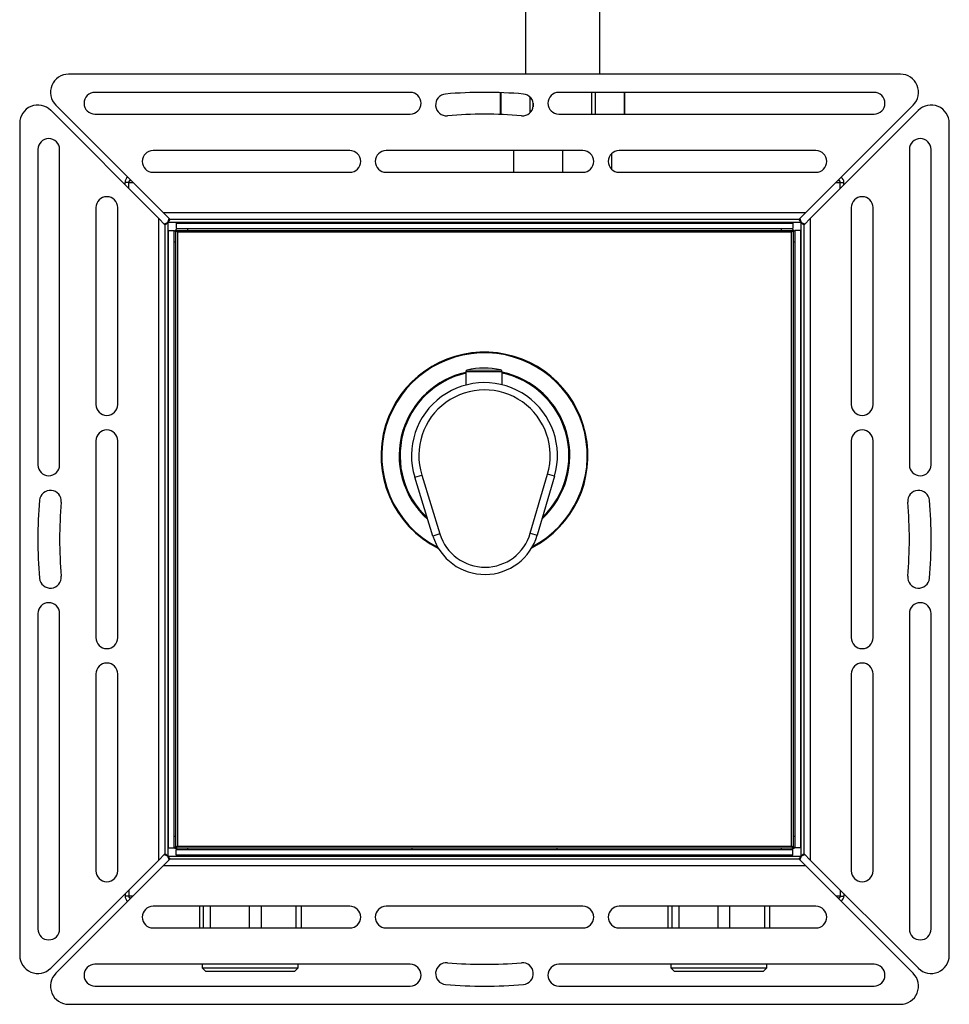
# Model space of a CAD drawing. Units: millimetres. Extents: x 6326 to 6935, y 4429 to 5289.
# Drawn here: x 6326 to 6582, y 4747 to 5018 of the extents above; entities that cross this region are included whole.
import ezdxf

# ---------------------------------------------------------------- set-up
doc = ezdxf.new("R2010")
doc.units = ezdxf.units.MM

msp = doc.modelspace()

# ---------------------------------------------------------------- linework, layer by layer
at = {"color": 7, "linetype": 'Continuous', "lineweight": 25}
for p, q in [((6464.88, 5032.66), (6464.88, 5002.66)), ((6485.38, 5002.66), (6485.38, 5032.66)), ((6568.15, 5002.66), (6339.12, 5002.66)), ((6433.17, 4997.66), (6346.36, 4997.66)), ((6457.97, 4997.58), (6457.97, 4991.58)), ((6560.9, 4997.66), (6474.09, 4997.66)), ((6492.3, 4991.66), (6492.3, 4997.66)), ((6363.83, 4963.04), (6334.17, 4992.71)), ((6335.58, 4994.12), (6365.25, 4964.46)), ((6542.02, 4964.46), (6571.68, 4994.12)), ((6573.1, 4992.71), (6543.43, 4963.04)), ((6325.63, 4989.17), (6325.63, 4760.14)), ((6346.36, 4991.66), (6433.17, 4991.66)), ((6474.09, 4991.66), (6560.9, 4991.66)), ((6581.63, 4760.14), (6581.63, 4989.17)), ((6330.63, 4981.93), (6330.63, 4895.12)), ((6336.63, 4895.12), (6336.63, 4981.93)), ((6416.54, 4981.66), (6362.36, 4981.66)), ((6480.72, 4981.66), (6426.54, 4981.66)), ((6461.63, 4981.66), (6461.63, 4975.66)), ((6475.13, 4981.66), (6475.13, 4975.66)), ((6544.9, 4981.66), (6490.72, 4981.66)), ((6570.63, 4981.93), (6570.63, 4895.12)), ((6576.63, 4895.12), (6576.63, 4981.93)), ((6488.63, 4980.81), (6488.63, 4976.51)), ((6362.36, 4975.66), (6416.54, 4975.66)), ((6426.54, 4975.66), (6480.72, 4975.66)), ((6490.72, 4975.66), (6544.9, 4975.66)), ((6355.67, 4972.86), (6354.67, 4972.86)), ((6354.67, 4972.2), (6354.67, 4972.86)), ((6355.67, 4971.2), (6355.67, 4972.86)), ((6356.23, 4973.47), (6355.7, 4973.06)), ((6551.57, 4973.06), (6551.03, 4973.47)), ((6551.59, 4972.86), (6552.59, 4972.86)), ((6551.59, 4971.2), (6551.59, 4972.86)), ((6552.59, 4972.2), (6552.59, 4972.86)), ((6346.63, 4965.93), (6346.63, 4911.75)), ((6352.63, 4911.75), (6352.63, 4965.93)), ((6554.63, 4965.93), (6554.63, 4911.75)), ((6560.63, 4911.75), (6560.63, 4965.93)), ((6363.83, 4963.04), (6363.83, 4786.27)), ((6365.63, 4961.24), (6363.83, 4963.04)), ((6542.02, 4964.46), (6365.25, 4964.46)), ((6365.25, 4964.46), (6367.05, 4962.66)), ((6366.43, 4961.86), (6366.79, 4962.91)), ((6366.43, 4961.86), (6367.05, 4962.66)), ((6540.22, 4962.66), (6367.05, 4962.66)), ((6540.22, 4962.66), (6542.02, 4964.46)), ((6540.22, 4962.66), (6540.83, 4961.86)), ((6540.47, 4962.91), (6540.83, 4961.86)), ((6543.43, 4963.04), (6541.63, 4961.24)), ((6543.43, 4786.27), (6543.43, 4963.04)), ((6365.38, 4961.5), (6366.43, 4961.86)), ((6365.63, 4961.24), (6366.43, 4961.86)), ((6365.63, 4961.24), (6365.63, 4788.07)), ((6366.43, 4961.86), (6366.43, 4787.46)), ((6540.83, 4961.86), (6366.43, 4961.86)), ((6366.63, 4789.72), (6366.63, 4959.59)), ((6366.63, 4959.59), (6368.13, 4959.59)), ((6368.13, 4789.72), (6368.13, 4959.59)), ((6368.63, 4789.66), (6368.63, 4959.66)), ((6368.63, 4959.66), (6369.13, 4959.16)), ((6368.63, 4959.66), (6538.63, 4959.66)), ((6368.7, 4961.66), (6368.7, 4960.16)), ((6368.7, 4961.66), (6538.57, 4961.66)), ((6368.7, 4960.16), (6538.57, 4960.16)), ((6538.13, 4959.16), (6538.63, 4959.66)), ((6538.57, 4961.66), (6538.57, 4960.16)), ((6538.63, 4959.66), (6538.63, 4789.66)), ((6540.63, 4959.59), (6539.13, 4959.59)), ((6539.13, 4959.59), (6539.13, 4789.72)), ((6540.63, 4959.59), (6540.63, 4789.72)), ((6540.83, 4961.86), (6541.89, 4961.5)), ((6540.83, 4787.46), (6540.83, 4961.86)), ((6540.83, 4961.86), (6541.63, 4961.24)), ((6541.63, 4788.07), (6541.63, 4961.24)), ((6369.13, 4959.16), (6369.13, 4790.16)), ((6538.13, 4959.16), (6369.13, 4959.16)), ((6538.13, 4790.16), (6538.13, 4959.16)), ((6448.47, 4920.7), (6448.5, 4917.11)), ((6458.5, 4917.17), (6458.47, 4920.77)), ((6346.63, 4901.75), (6346.63, 4847.57)), ((6352.63, 4847.57), (6352.63, 4901.75)), ((6554.63, 4901.75), (6554.63, 4847.57)), ((6560.63, 4847.57), (6560.63, 4901.75)), ((6434.43, 4891.73), (6436.34, 4892.32)), ((6439.42, 4875.54), (6434.43, 4891.73)), ((6436.34, 4892.32), (6441.33, 4876.13)), ((6466.23, 4876.3), (6471, 4892.56)), ((6472.92, 4892), (6468.15, 4875.74)), ((6472.92, 4892), (6471, 4892.56)), ((6441.33, 4876.13), (6439.42, 4875.54)), ((6466.23, 4876.3), (6468.15, 4875.74)), ((6330.63, 4854.2), (6330.63, 4767.39)), ((6336.63, 4767.39), (6336.63, 4854.2)), ((6570.63, 4854.2), (6570.63, 4767.39)), ((6576.63, 4767.39), (6576.63, 4854.2)), ((6346.63, 4837.57), (6346.63, 4783.39)), ((6352.63, 4783.39), (6352.63, 4837.57)), ((6554.63, 4837.57), (6554.63, 4783.39)), ((6560.63, 4783.39), (6560.63, 4837.57)), ((6366.63, 4789.72), (6368.13, 4789.72)), ((6368.63, 4789.66), (6369.13, 4790.16)), ((6538.63, 4789.66), (6368.63, 4789.66)), ((6538.57, 4789.16), (6368.7, 4789.16)), ((6368.7, 4787.66), (6368.7, 4789.16)), ((6369.13, 4790.16), (6538.13, 4790.16)), ((6433.63, 4789.66), (6433.63, 4789.16)), ((6473.63, 4789.16), (6473.63, 4789.66)), ((6538.13, 4790.16), (6538.63, 4789.66)), ((6538.57, 4787.66), (6538.57, 4789.16)), ((6540.63, 4789.72), (6539.13, 4789.72)), ((6334.17, 4756.61), (6363.83, 4786.27)), ((6363.83, 4786.27), (6365.63, 4788.07)), ((6367.05, 4786.66), (6365.25, 4784.86)), ((6366.43, 4787.46), (6365.38, 4787.82)), ((6366.43, 4787.46), (6365.63, 4788.07)), ((6367.05, 4786.66), (6366.43, 4787.46)), ((6366.43, 4787.46), (6540.83, 4787.46)), ((6366.79, 4786.4), (6366.43, 4787.46)), ((6367.05, 4786.66), (6540.22, 4786.66)), ((6538.57, 4787.66), (6368.7, 4787.66)), ((6540.83, 4787.46), (6540.22, 4786.66)), ((6542.02, 4784.86), (6540.22, 4786.66)), ((6540.83, 4787.46), (6540.47, 4786.4)), ((6541.63, 4788.07), (6540.83, 4787.46)), ((6541.89, 4787.82), (6540.83, 4787.46)), ((6541.63, 4788.07), (6543.43, 4786.27)), ((6543.43, 4786.27), (6573.1, 4756.61)), ((6365.25, 4784.86), (6335.58, 4755.19)), ((6365.25, 4784.86), (6542.02, 4784.86)), ((6571.68, 4755.19), (6542.02, 4784.86)), ((6355.67, 4778.11), (6355.67, 4776.46)), ((6551.59, 4778.11), (6551.59, 4776.46)), ((6354.67, 4777.11), (6354.67, 4776.46)), ((6355.67, 4776.46), (6354.67, 4776.46)), ((6355.7, 4776.25), (6356.23, 4775.84)), ((6551.03, 4775.84), (6551.57, 4776.25)), ((6551.59, 4776.46), (6552.59, 4776.46)), ((6552.59, 4777.11), (6552.59, 4776.46)), ((6416.54, 4773.66), (6362.36, 4773.66)), ((6375.12, 4773.66), (6375.12, 4767.66)), ((6376.27, 4767.66), (6376.27, 4773.66)), ((6378.13, 4773.66), (6378.13, 4767.66)), ((6388.95, 4767.66), (6388.95, 4773.66)), ((6392.14, 4773.66), (6392.14, 4767.66)), ((6401.81, 4767.66), (6401.81, 4773.66)), ((6403.14, 4773.66), (6403.14, 4767.66)), ((6480.72, 4773.66), (6426.54, 4773.66)), ((6544.9, 4773.66), (6490.72, 4773.66)), ((6504.12, 4773.66), (6504.12, 4767.66)), ((6505.27, 4767.66), (6505.27, 4773.66)), ((6507.13, 4773.66), (6507.13, 4767.66)), ((6517.95, 4767.66), (6517.95, 4773.66)), ((6521.14, 4773.66), (6521.14, 4767.66)), ((6530.81, 4767.66), (6530.81, 4773.66)), ((6532.14, 4773.66), (6532.14, 4767.66)), ((6362.36, 4767.66), (6416.54, 4767.66)), ((6426.54, 4767.66), (6480.72, 4767.66)), ((6490.72, 4767.66), (6544.9, 4767.66)), ((6433.17, 4757.66), (6346.36, 4757.66)), ((6375.91, 4757.66), (6375.91, 4756.66)), ((6375.91, 4756.66), (6376.91, 4755.66)), ((6375.91, 4756.66), (6402.35, 4756.66)), ((6401.35, 4755.66), (6402.35, 4756.66)), ((6402.35, 4756.66), (6402.35, 4757.66)), ((6560.9, 4757.66), (6474.09, 4757.66)), ((6504.91, 4757.66), (6504.91, 4756.66)), ((6504.91, 4756.66), (6505.91, 4755.66)), ((6504.91, 4756.66), (6531.35, 4756.66)), ((6530.35, 4755.66), (6531.35, 4756.66)), ((6531.35, 4756.66), (6531.35, 4757.66)), ((6376.97, 4755.66), (6376.91, 4755.66)), ((6401.35, 4755.66), (6376.97, 4755.66)), ((6505.97, 4755.66), (6505.91, 4755.66)), ((6530.35, 4755.66), (6505.97, 4755.66)), ((6346.36, 4751.66), (6433.17, 4751.66)), ((6474.09, 4751.66), (6560.9, 4751.66)), ((6339.12, 4746.66), (6568.15, 4746.66))]:
    msp.add_line(p, q, dxfattribs=at)
at = {"color": 8, "linetype": 'Continuous', "lineweight": 25}
for p, q in [((6458.1, 4997.58), (6458.1, 4991.57)), ((6483.22, 4991.66), (6483.22, 4997.66)), ((6484.08, 4997.66), (6484.08, 4991.66)), ((6492.16, 4991.66), (6492.16, 4997.66)), ((6466.18, 4992.05), (6466.18, 4996.35)), ((6467.05, 4994.7), (6467.05, 4993.7)), ((6355.67, 4972.86), (6356.85, 4972.86)), ((6550.42, 4972.86), (6551.59, 4972.86)), ((6371.87, 4960.16), (6371.87, 4959.66)), ((6535.4, 4959.66), (6535.4, 4960.16)), ((6368.63, 4956.42), (6368.13, 4956.42)), ((6539.13, 4956.42), (6538.63, 4956.42)), ((6458.47, 4920.77), (6448.47, 4920.7)), ((6448.85, 4921.18), (6458.08, 4921.25)), ((6368.13, 4792.89), (6368.63, 4792.89)), ((6538.63, 4792.89), (6539.13, 4792.89)), ((6371.87, 4789.66), (6371.87, 4789.16)), ((6535.4, 4789.16), (6535.4, 4789.66)), ((6356.85, 4776.46), (6355.67, 4776.46)), ((6551.59, 4776.46), (6550.42, 4776.46))]:
    msp.add_line(p, q, dxfattribs=at)
at = {"color": 7, "linetype": 'Continuous', "lineweight": 25, "flags": 128}
for points in [[(6368.13, 4959.33), (6368.52, 4959.77), (6368.96, 4960.16)], [(6538.31, 4960.16), (6538.74, 4959.77), (6539.13, 4959.33)], [(6368.96, 4789.16), (6368.52, 4789.54), (6368.13, 4789.98)], [(6539.13, 4789.98), (6538.74, 4789.54), (6538.31, 4789.16)]]:
    msp.add_lwpolyline(points, dxfattribs=at)
at = {"color": 7, "linetype": 'Continuous', "lineweight": 25}
for centre, radius, start, end in [((6339.12, 4997.66), 5, 90, 225), ((6568.15, 4997.66), 5, 315, 90), ((6346.36, 4994.66), 3, 90, 270), ((6433.17, 4994.66), 3, 270, 90), ((6453.63, 4874.66), 123, 85, 95), ((6474.09, 4994.66), 3, 90, 270), ((6560.9, 4994.66), 3, 270, 90), ((6443.17, 4994.2), 3, 95, 275), ((6464.09, 4994.2), 3, 265, 85), ((6330.63, 4989.17), 5, 45, 180), ((6576.63, 4989.17), 5, 0, 135), ((6453.63, 4874.66), 117, 85, 95), ((6333.63, 4981.93), 3, 0, 180), ((6573.63, 4981.93), 3, 0, 180), ((6362.36, 4978.66), 3, 90, 270), ((6416.54, 4978.66), 3, 270, 90), ((6426.54, 4978.66), 3, 90, 270), ((6480.72, 4978.66), 3, 270, 90), ((6490.72, 4978.66), 3, 90, 270), ((6544.9, 4978.66), 3, 270, 90), ((6356.47, 4972.86), 1.8, 126.512, 180), ((6356.47, 4972.86), 0.8, 115.6033, 180), ((6550.79, 4972.86), 0.8, 0, 64.3967), ((6550.79, 4972.86), 1.8, 0, 53.488), ((6349.63, 4965.93), 3, 0, 180), ((6557.63, 4965.93), 3, 0, 180), ((6453.63, 4897.66), 28.5, 297.1971, 162.8732), ((6453.6, 4901.76), 20, 77.056, 103.7408), ((6453.63, 4897.66), 23.25, 102.8171, 227.3173), ((6453.63, 4897.66), 23.5, 102.6829, 162.8732), ((6448.97, 4920.7), 0.5, 103.7408, 180.3984), ((6457.97, 4920.76), 0.5, 0.3984, 77.056), ((6453.63, 4897.66), 23.5, 312.4471, 78.1139), ((6453.63, 4897.66), 23.25, 313.4795, 77.9797), ((6453.63, 4897.66), 20.1, 343.652, 197.1448), ((6453.63, 4897.66), 18.1, 343.652, 197.1448), ((6349.63, 4911.75), 3, 180, 0), ((6557.63, 4911.75), 3, 180, 0), ((6453.63, 4897.66), 28.5, 162.8732, 243.5997), ((6349.63, 4901.75), 3, 0, 180), ((6453.63, 4897.66), 23.5, 162.8732, 228.3498), ((6557.63, 4901.75), 3, 0, 180), ((6333.63, 4895.12), 3, 180, 0), ((6573.63, 4895.12), 3, 180, 0), ((6334.09, 4885.12), 3, 355, 175), ((6573.18, 4885.12), 3, 5, 185), ((6453.63, 4874.66), 123, 175, 185), ((6453.63, 4874.66), 117, 175, 185), ((6453.63, 4874.66), 117, 355, 5), ((6453.63, 4874.66), 123, 355, 5), ((6453.76, 4879.96), 15, 197.1448, 343.652), ((6453.76, 4879.96), 13, 197.1448, 343.652), ((6334.09, 4864.2), 3, 185, 5), ((6573.18, 4864.2), 3, 175, 355), ((6333.63, 4854.2), 3, 0, 180), ((6573.63, 4854.2), 3, 0, 180), ((6349.63, 4847.57), 3, 180, 0), ((6557.63, 4847.57), 3, 180, 0), ((6349.63, 4837.57), 3, 0, 180), ((6557.63, 4837.57), 3, 0, 180), ((6349.63, 4783.39), 3, 180, 0), ((6557.63, 4783.39), 3, 180, 0), ((6356.47, 4776.46), 1.8, 180, 233.488), ((6356.47, 4776.46), 0.8, 180, 244.3967), ((6550.79, 4776.46), 0.8, 295.6033, 0), ((6550.79, 4776.46), 1.8, 306.512, 0), ((6362.36, 4770.66), 3, 90, 270), ((6416.54, 4770.66), 3, 270, 90), ((6426.54, 4770.66), 3, 90, 270), ((6480.72, 4770.66), 3, 270, 90), ((6490.72, 4770.66), 3, 90, 270), ((6544.9, 4770.66), 3, 270, 90), ((6333.63, 4767.39), 3, 180, 0), ((6573.63, 4767.39), 3, 180, 0), ((6330.63, 4760.14), 5, 180, 315), ((6576.63, 4760.14), 5, 225, 0), ((6346.36, 4754.66), 3, 90, 270), ((6433.17, 4754.66), 3, 270, 90), ((6443.17, 4755.11), 3, 85, 265), ((6453.63, 4874.66), 117, 265, 275), ((6464.09, 4755.11), 3, 275, 95), ((6474.09, 4754.66), 3, 90, 270), ((6560.9, 4754.66), 3, 270, 90), ((6339.12, 4751.66), 5, 135, 270), ((6568.15, 4751.66), 5, 270, 45), ((6453.63, 4874.66), 123, 265, 275)]:
    msp.add_arc(centre, radius, start, end, dxfattribs=at)
at = {"color": 8, "linetype": 'Continuous', "lineweight": 25}
for start, end in [(297.8296, 162.8732), (162.8732, 242.9672)]:
    msp.add_arc((6453.63, 4897.66), 28.3, start, end, dxfattribs=at)

doc.saveas('drawing.dxf')
